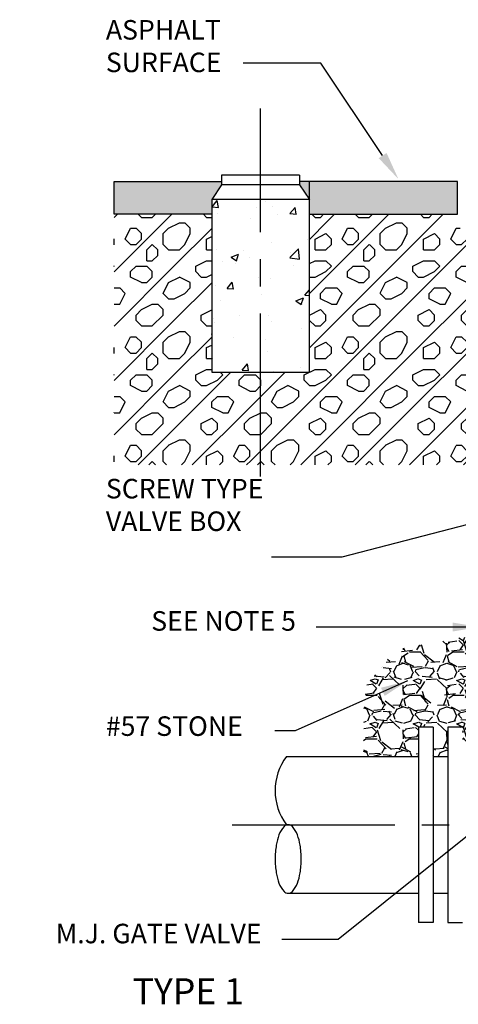
# Model space of a CAD drawing. Units: inches. Extents: x 1.8 to 16.8, y 1.9 to 11.6.
# Drawn here: x 1.8 to 3.8, y 6.8 to 11.4 of the extents above; entities that cross this region are included whole.
import ezdxf
from ezdxf.enums import TextEntityAlignment as Align

# ---------------------------------------------------------------- set-up
doc = ezdxf.new("R2010")
doc.units = ezdxf.units.IN
doc.header["$MEASUREMENT"] = 0
doc.linetypes.add('CENTER2', pattern=[1.125, 0.75, -0.125, 0.125, -0.125])
for name, color, linetype in [('18PT', 3, 'CONTINUOUS'), ('ASPHALT', 252, 'CONTINUOUS'), ('CL', 1, 'CENTER2'), ('NEW-CONC', 1, 'CONTINUOUS'), ('NEW-METAL', 7, 'CONTINUOUS'), ('NEW-MISC', 91, 'CONTINUOUS'), ('NEW-PIPE', 6, 'CONTINUOUS'), ('TX100', 3, 'CONTINUOUS'), ('TX140', 6, 'CONTINUOUS')]:
    doc.layers.add(name, color=color, linetype=linetype)
doc.styles.add('TX100', font='ROMANS', dxfattribs={"height": 0.09})
doc.styles.add('TX140', font='ROMANS', dxfattribs={"height": 0.12})
doc.dimstyles.new('FWS-1TO1', dxfattribs={"dimtxt": 0.09375, "dimasz": 0.125, "dimexe": 0.09375, "dimexo": 0.09375, "dimgap": 0.09375, "dimtad": 0, "dimdec": 4, "dimzin": 1, "dimdsep": 46, "dimlunit": 4, "dimtxsty": 'TX100', "dimcen": 0.09375, "dimclrd": 3, "dimclre": 3, "dimclrt": 256, "dimadec": 0, "dimazin": 0, "dimtfac": 1, "dimtdec": 4, "dimtofl": 0, "dimtmove": 1, "dimatfit": 3, "dimfxl": 1, "dimfrac": 2, "dimtolj": 1, "dimtzin": 0, "dimarcsym": 0})

msp = doc.modelspace()

# ---------------------------------------------------------------- hatches: boundary and pattern name
at = {"layer": 'NEW-CONC'}
h = msp.add_hatch(dxfattribs=at)
h.set_pattern_fill('GRAVEL', color=256, scale=0.2, style=0)
h.set_pattern_definition([(311.9872, (9.038087356124462, -0.4533578001942997), (1.599999646431632, -1.800000268321449), [0.0269072, -2.6638176]), (355.0303, (9.056087356124463, -0.4733578001943002), (-2.400000210303527, 0.1999982614014104), [0.0461736, -4.571185]), (47.4896, (9.102087356124462, -0.4773578001942997), (-1.999998143669362, -2.20000173477424), [0.03255760000000001, -3.2232064]), (272.7263, (9.180087356124462, -0.5273578001942996), (-0.1999992035454381, 4.000000058994694), [0.04204759999999999, -4.162711599999999]), (247.1663, (9.182087356124462, -0.5693578001943003), (1.000001981087428, 2.399999282355555), [0.041231, -4.081874600000001]), (182.7263, (9.166087356124462, -0.6073578001942996), (4.000000058994694, 0.1999992035454383), [0.0420476, -4.162711600000001]), (142.3058, (9.124087356124463, -0.6093578001942994), (2.600001469123595, -1.999998081032106), [0.0556058, -5.5049698]), (107.7447, (9.080087356124462, -0.5753578001942996), (-1.400002152541082, 4.399999246247837), [0.05249760000000001, -5.1972642]), (58.57040000000001, (9.064087356124462, -0.5253578001942998), (1.600001646835273, 2.599999007298514), [0.04219000000000001, -4.1768146]), (4.763600000000002, (9.086087356124462, -0.4893578001943002), (-2.200000189263917, -0.1999983065322521), [0.04816639999999998, -2.360152599999998]), (317.6026, (9.134087356124462, -0.4853578001942997), (2.400001470214647, -2.199998416402824), [0.0622896, -6.166675000000001]), (41.18590000000001, (8.982087356124463, -0.5293578001943002), (1.400000589361143, 1.199999462668551), [0.0212602, -2.1047688]), (8.530799999999994, (8.998087356124463, -0.5153578001943), (-2.599999656963026, -0.4000015820079581), [0.04044739999999997, -4.004302199999997]), (315, (9.038087356124462, -0.5093578001942998), (2.220446049250313e-17, -0.2000000618897905), [0.0282842, -0.2545584]), (336.8014000000001, (9.052087356124462, -0.4853578001942997), (-0.999999946133415, 0.4000002650529708), [0.0152316, -1.507922999999999]), (248.1986, (9.066087356124463, -0.4913578001943), (0.1999999821001298, 0.600000054602154), [0.0215406, -1.0554924]), (149.0362, (9.058087356124462, -0.5113578001942995), (-0.5999996044575996, 0.4000004967081465), [0.03498579999999998, -1.131204599999999]), (18.43489999999999, (9.028087356124463, -0.4933578001942998), (-0.4000000869185925, -0.1999996806445415), [0.02529820000000001, -0.6071574000000001]), (163.6105, (9.182087356124462, -0.4913578001943), (-2.000000439682392, 0.5999985419635941), [0.03544, -3.508569]), (109.6538, (9.148087356124462, -0.4813578001943002), (0.7999990494743492, -2.200000427121245), [0.0297322, -2.9434816]), (246.8014, (9.028087356124463, -0.4533578001942997), (0.4000002650529708, 0.999999946133415), [0.030463, -1.4926916]), (196.3895000000001, (9.016087356124462, -0.4813578001943002), (2.000000439682391, 0.5999985419635947), [0.03543999999999997, -3.508568999999998]), (200.556, (9.182087356124462, -0.6153578001942996), (1.000000368908485, 0.3999991992843169), [0.034176, -1.6746248]), (245.2249, (9.150087356124462, -0.6273578001943001), (0.999998437849034, 2.200000684367823), [0.02863559999999999, -2.834928599999999]), (113.1986, (9.026087356124462, -0.6533578001942999), (-0.400000265052971, 0.999999946133415), [0.030463, -1.4926916]), (162.646, (9.014087356124463, -0.6253578001942994), (2.600000403819367, -0.7999989004518238), [0.03352619999999999, -3.319084799999999]), (110.556, (9.124087356124463, -0.6533578001942999), (0.3999991992843174, -1.000000368908484), [0.017088, -1.6917128]), (78.69010000000003, (9.038087356124462, -0.6533578001942999), (0.1999995264323211, 0.8000001504461904), [0.010198, -1.009605799999999]), (14.03620000000001, (9.040087356124463, -0.6433578001943001), (-0.600000109197948, -0.1999996114722492), [0.041231, -0.78339]), (353.991, (9.080087356124462, -0.6333578001943003), (-1.999999950181208, 0.1999998634963683), [0.03821, -3.7827846]), (236.3099, (9.058087356124462, -0.5293578001943002), (0.2000002669014382, 0.3999999115542321), [0.0288444, -0.6922658]), (186.8428, (9.042087356124462, -0.5533578001943003), (-3.39999987309571, -0.4000015995849522), [0.05035880000000001, -4.9855126]), (119.0546, (8.992087356124463, -0.5593578001942996), (0.8000000054398559, -1.400000076913937), [0.0205912, -2.0385348]), (90, (8.982087356124463, -0.5413578001942998), (0.2, 0.2), [0.012, -0.188]), (59.74360000000001, (9.084087356124462, -0.6273578001943001), (-0.7999989773605388, -1.400000491170947), [0.0277848, -2.750704000000001]), (131.9872, (9.098087356124463, -0.6033578001943001), (-1.599999646431632, 1.80000026832145), [0.0538144, -2.6369104]), (180, (9.062087356124463, -0.5633578001943), (-0.2, 0.2), [0.052, -0.148]), (214.6952, (9.010087356124462, -0.5633578001943), (1.999998851797505, 1.400001721918892), [0.0316228, -3.1306548]), (285.9454, (8.984087356124462, -0.5813578001942998), (0.1999999778592762, -0.8000000253304302), [0.0291204, -1.4269016]), (332.354, (8.992087356124463, -0.6093578001942994), (3.799999161435919, -2.000001542633836), [0.047413, -4.6938948]), (4.573900000000005, (9.034087356124463, -0.6313578001942997), (2.600000111662427, 0.1999989602322168), [0.05015979999999998, -4.965814799999997])])
edge = h.paths.add_edge_path()
edge.add_line((4.050486464285367, 8.33281575506791), (4.150131614052157, 8.33281575506791))
edge.add_line((4.150131614052157, 8.33281575506791), (4.153514739012209, 8.460872836019004))
edge.add_line((4.153514739012209, 8.460872836019004), (4.12548646428537, 8.505315755067917))
edge.add_line((4.12548646428537, 8.505315755067917), (3.855486464285367, 8.505315755067917))
edge.add_line((3.855486464285367, 8.505315755067917), (3.691597027570879, 8.475928542487274))
edge.add_line((3.691597027570879, 8.475928542487274), (3.549140910326185, 8.450384564273621))
edge.add_line((3.549140910326185, 8.450384564273621), (3.411696821870194, 8.28461481119679))
edge.add_line((3.411696821870194, 8.28461481119679), (3.399649886666751, 8.15727598725778))
edge.add_line((3.399649886666751, 8.15727598725778), (3.399649886666751, 7.957815755067918))
edge.add_line((3.399649886666751, 7.957815755067918), (3.652986464285359, 7.957815755067918))
edge.add_line((3.652986464285359, 7.957815755067918), (3.652986464285359, 8.092815755067916))
edge.add_line((3.652986464285359, 8.092815755067916), (3.720486464285361, 8.092815755067916))
edge.add_line((3.720486464285361, 8.092815755067916), (3.720486464285361, 7.957815755067918))
edge.add_line((3.720486464285361, 7.957815755067918), (3.787986464285364, 7.957815755067918))
edge.add_line((3.787986464285364, 7.957815755067918), (3.787986464285364, 8.092815755067916))
edge.add_line((3.787986464285364, 8.092815755067916), (3.855486464285367, 8.092815755067916))
edge.add_line((3.855486464285367, 8.092815755067916), (3.855486464285367, 8.025315755067917))
edge.add_line((3.855486464285367, 8.025315755067917), (3.922986464285369, 7.957815755067918))
edge.add_line((3.922986464285369, 7.957815755067918), (4.065486464285317, 7.957815755067918))
edge.add_arc((3.999861464285352, 8.076565755067989), 0.1356768334131232, 298.9264258352262, 337.8064954915792)
edge.add_line((4.12548646428537, 8.025315755067913), (4.12548646428537, 8.242815755067914))
edge.add_line((4.12548646428537, 8.242815755067914), (4.050486464285367, 8.242815755067914))
edge.add_line((4.050486464285367, 8.242815755067914), (4.050486464285367, 8.33281575506791))
at = {"layer": 'NEW-MISC'}
h = msp.add_hatch(dxfattribs=at)
h.set_pattern_fill('AR-CONC', color=256, scale=0.05, style=0)
h.set_pattern_definition([(49.99999999999999, (0.051388908795861, -0.00960147623427865), (0.3586300913003768, -0.03137606749129756), [0.03750000000000001, -0.4125]), (355, (0.051388908795861, -0.00960147623427865), (-0.06937566680650001, 0.376096066850006), [0.03, -0.33]), (100.4514, (0.08127474879585961, -0.01221614623427847), (0.2892546908570108, 0.3447197710304768), [0.03187009499999995, -0.3505710559999995]), (46.18420000000001, (0.051388908795861, 0.090398523765721), (0.5336205243128223, -0.08275950716450908), [0.05625, -0.61875]), (96.63559999999998, (0.09585728129586002, 0.08350187026572264), (0.4673313527743517, 0.4870589354502209), [0.04780514399999993, -0.525856499999999]), (351.1842, (0.051388908795861, 0.090398523765721), (0.4673309725668136, 0.4870593004626623), [0.04500000000000001, -0.4950000000000001]), (21, (0.1013889087958617, 0.06539852376572064), (0.2984535260592309, -0.2013094453326694), [0.03750000000000001, -0.4125]), (326.0000000000001, (0.1013889087958617, 0.06539852376572064), (0.1216576659607909, 0.3625750225234265), [0.03, -0.33]), (71.4514, (0.1262600252958599, 0.0486227207657226), (0.420111314290745, 0.1612652483549762), [0.03187009500000001, -0.350571056]), (37.50000000000001, (0.051388908795861, -0.00960147623427865), (0.006079927658645335, 0.1664469269156558), [0, -0.326, 0, -0.335, 0, -0.33125]), (7.499999999999999, (0.051388908795861, -0.00960147623427865), (0.1315347687210743, 0.1972058559411801), [0, -0.191, 0, -0.3185, 0, -0.12625]), (327.5, (-0.06011109120413849, -0.00960147623427865), (0.2669112180862045, -0.0112774358671899), [0, -0.125, 0, -0.39, 0, -0.5175]), (317.5, (-0.1101110912041392, -0.00960147623427865), (0.2915930846711931, 0.05005249116615884), [0, -0.1625, 0, -0.259, 0, -0.3675])])
h.paths.add_polyline_path([(2.700486464285373, 9.727815755067914), (3.150486464285368, 9.727815755067914), (3.150486464285368, 10.52281575506792), (2.700486464285373, 10.52281575506792)])
h = msp.add_hatch(dxfattribs=at)
h.set_pattern_fill('RUBBLE', color=1, scale=0.5, style=0, pattern_type=2)
h.set_pattern_definition([(45, (0.051388908795861, -0.00960147623427865), (2.775557561562891e-17, 0.2500000000047562), [0.5]), (0, (0.2513889087958603, 0.04039852376572206), (0.5, 0.5), [0.025, -0.15, 0.025, -0.3]), (0, (0.5013889087958603, 0.06539852376572064), (0.5, 0.5), [0.025, -0.475]), (0, (0.2263889087958617, 0.1153985237657214), (0.5, 0.5), [0.05, -0.45]), (0, (0.3763889087958603, 0.1403985237657217), (0.5, 0.5), [0.025, -0.475]), (0, (0.1513889087958624, 0.1653985237657221), (0.5, 0.5), [0.025, -0.475]), (0, (0.3513889087958617, 0.215398523765721), (0.5, 0.5), [0.05, -0.45]), (0, (0.176388908795861, 0.2403985237657214), (0.5, 0.5), [0.05, -0.175, 0.025, -0.25]), (0, (0.176388908795861, 0.2903985237657221), (0.5, 0.5), [0.05, -0.275, 0.05, -0.125]), (0, (0.3263889087958596, 0.3153985237657206), (0.5, 0.5), [0.025, -0.475]), (0, (0.3263889087958596, 0.3903985237657217), (0.5, 0.5), [0.025, -0.475]), (0, (0.051388908795861, 0.4153985237657221), (0.5, 0.5), [0.025, -0.475]), (0, (0.176388908795861, 0.4403985237657206), (0.5, 0.5), [0.025, -0.175, 0.05, -0.25]), (90, (0.1013889087958617, 0.1153985237657214), (-0.4999999999999999, 0.5), [0.025, -0.225, 0.025, -0.225]), (90, (0.1263889087958603, 0.1903985237657206), (-0.4999999999999999, 0.5), [0.025, -0.475]), (90, (0.1513889087958624, 0.465398523765721), (-0.4999999999999999, 0.5), [0.025, -0.475]), (90, (0.176388908795861, 0.2903985237657221), (-0.4999999999999999, 0.5), [0.05, -0.45]), (90, (0.2013889087958596, 0.06539852376572064), (-0.4999999999999999, 0.5), [0.025, -0.475]), (90, (0.2263889087958617, 0.465398523765721), (-0.4999999999999999, 0.5), [0.025, -0.475]), (90, (0.2513889087958603, 0.3153985237657206), (-0.4999999999999999, 0.5), [0.025, -0.475]), (90, (0.3263889087958596, 0.1653985237657221), (-0.4999999999999999, 0.5), [0.025, -0.475]), (90, (0.3513889087958617, 0.465398523765721), (-0.4999999999999999, 0.5), [0.025, -0.475]), (90, (0.3763889087958603, 0.340398523765721), (-0.4999999999999999, 0.5), [0.025, -0.475]), (90, (0.4013889087958624, 0.2403985237657214), (-0.4999999999999999, 0.5), [0.05, -0.45]), (90, (0.426388908795861, 0.1653985237657221), (-0.4999999999999999, 0.5), [0.025, -0.475]), (90, (0.4513889087958596, 0.2653985237657217), (-0.4999999999999999, 0.5), [0.025, -0.475]), (90, (0.4763889087958617, -0.00960147623427865), (-0.4999999999999999, 0.5), [0.025, -0.3, 0.05, -0.125]), (45, (0.051388908795861, 0.2903985237657221), (5.551115123125783e-17, 0.4999999998680909), [0.03535, -0.176775, 0.03535, -0.247485, 0.03535, -0.17679678115]), (45, (0.2013889087958596, 0.090398523765721), (5.551115123125783e-17, 0.4999999998680909), [0.03535, -0.247485, 0.03535, -0.0707, 0.03535, -0.28287178115]), (45, (0.07638890879585958, 0.090398523765721), (5.551115123125783e-17, 0.5000000000095124), [0.035355339, -0.4596195, 0.0707105, -0.141421492]), (45, (0.2263889087958617, 0.1903985237657206), (5.551115123125783e-17, 0.5000000000095124), [0.035355335, -0.14142135, 0.035355335, -0.49497476115]), (45, (0.2263889087958617, 0.2903985237657221), (5.551115123125783e-17, 0.5000000000095124), [0.035355335, -0.6717514461499999]), (45, (0.3263889087958596, 0.1903985237657206), (5.551115123125783e-17, 0.5000000000095124), [0.035355335, -0.6717514461499999]), (45, (0.426388908795861, 0.2403985237657214), (5.551115123125783e-17, 0.5000000000095124), [0.035355335, -0.6717514461499999]), (45, (0.3513889087958617, -0.00960147623427865), (5.551115123125783e-17, 0.5000000000095124), [0.035355335, -0.6717514461499999]), (135, (0.2263889087958617, -0.00960147623427865), (-0.5000000000095124, 5.551115123125783e-17), [0.035355335, -0.6717514461499999]), (135, (0.4763889087958617, 0.01539852376572171), (-0.5000000000095124, 5.551115123125783e-17), [0.03535530000000001, -0.49497475, 0.03535530000000001, -0.14142143115]), (135, (0.3263889087958596, 0.3153985237657206), (-0.5000000000095124, 5.551115123125783e-17), [0.035355335, -0.6717514461499999]), (135, (0.176388908795861, 0.4403985237657206), (-0.5000000000095124, 5.551115123125783e-17), [0.035355335, -0.6717514461499999]), (135, (0.5013889087958603, 0.06539852376572064), (-0.5000000000095124, 5.551115123125783e-17), [0.035355335, -0.6717514461499999]), (135, (0.301388908795861, 0.090398523765721), (-0.5000000000095124, 5.551115123125783e-17), [0.035355335, -0.6717514461499999]), (135, (0.2513889087958603, 0.340398523765721), (-0.5000000000095124, 5.551115123125783e-17), [0.035355335, -0.6717514461499999]), (135, (0.5013889087958603, 0.2903985237657221), (-0.5000000000095124, 5.551115123125783e-17), [0.035355335, -0.6717514461499999]), (135, (0.426388908795861, 0.1903985237657206), (-0.5000000000095124, 5.551115123125783e-17), [0.035355335, -0.6717514461499999]), (135, (0.2513889087958603, 0.215398523765721), (-0.5000000000095124, 5.551115123125783e-17), [0.035355335, -0.6717514461499999]), (135, (0.1513889087958624, 0.1653985237657221), (-0.5000000000095124, 5.551115123125783e-17), [0.035355, -0.35355339, 0.035355, -0.28284339115]), (135, (0.4513889087958596, 0.2903985237657221), (-0.5000000000095124, 5.551115123125783e-17), [0.03535530000000001, -0.0707106815, 0.03535530000000001, -0.5656855]), (26.56505119999999, (0.3763889087958603, 0.01539852376572171), (0.5000000000000471, 2.000322407713639e-10), [0.0559, -0.2795, 0.0559, -0.7267339884999999]), (26.56505119999999, (0.5013889087958603, 0.1403985237657217), (0.5000000000000471, 2.000322407713639e-10), [0.0559, -0.5031, 0.0559, -0.503133989]), (26.56505119999999, (0.5263889087958624, 0.06539852376572064), (0.5000000000000471, 2.000322407713639e-10), [0.055901695, -1.06213229]), (26.56505119999999, (0.1263889087958603, 0.215398523765721), (0.5000000000000471, 2.000322407713639e-10), [0.055901695, -1.06213229]), (26.56505119999999, (0.176388908795861, 0.340398523765721), (0.5000000000000471, 2.000322407713639e-10), [0.055901695, -1.06213229]), (26.56505119999999, (0.1513889087958624, -0.00960147623427865), (0.5000000000000471, 2.000322407713639e-10), [0.055901695, -1.06213229]), (63.43494882, (0.301388908795861, 0.340398523765721), (2.549932487383444e-11, 0.500000000000047), [0.05590169499999992, -1.062132289999998]), (63.43494882, (0.2763889087958624, 0.04039852376572206), (2.549932487383444e-11, 0.500000000000047), [0.05590169499999992, -1.062132289999998]), (63.43494882, (0.4763889087958617, 0.090398523765721), (2.549932487383444e-11, 0.500000000000047), [0.05590169499999992, -1.062132289999998]), (63.43494882, (0.07638890879585958, 0.3153985237657206), (2.549932487383444e-11, 0.500000000000047), [0.05590169499999992, -1.062132289999998]), (153.43494882, (0.3763889087958603, 0.1403985237657217), (-0.500000000000047, 2.549949140728813e-11), [0.055901695, -1.06213229]), (153.43494882, (0.2513889087958603, 0.04039852376572206), (-0.500000000000047, 2.549949140728813e-11), [0.055901695, -1.06213229]), (153.43494882, (0.1013889087958617, 0.1403985237657217), (-0.500000000000047, 2.549949140728813e-11), [0.055901695, -1.06213229])])
h.paths.add_polyline_path([(2.25048646428537, 10.45531575506792), (2.700486464285373, 10.45531575506792), (2.700486464285373, 9.727815755067914), (3.150486464285368, 9.727815755067914), (3.150486464285368, 10.45531575506792), (3.840486464285373, 10.45531575506792), (3.840486464285373, 10.39531575506791), (3.990486464285372, 10.24531575506791), (3.990486464285372, 9.300315755067912), (2.25048646428537, 9.300315755067912)])

# ---------------------------------------------------------------- linework, layer by layer
at = {"layer": 'ASPHALT'}
msp.add_line((3.150486464285368, 10.52281575506792), (3.150486464285368, 10.60531575506792), dxfattribs=at)
for points in [[(2.25048646428537, 10.60531575506792), (2.700486464285373, 10.60531575506792), (2.25048646428537, 10.45531575506792), (2.700486464285373, 10.45531575506792)], [(2.700486464285373, 10.60531575506792), (2.745486464285374, 10.60531575506792), (2.700486464285373, 10.52281575506792), (2.745486464285374, 10.59031575506791)], [(3.105486464285374, 10.60531575506792), (3.150486464285368, 10.60531575506792), (3.105486464285374, 10.59031575506791), (3.150486464285368, 10.52281575506792)], [(3.150486464285368, 10.60531575506792), (3.832986464285373, 10.60531575506792), (3.150486464285368, 10.45531575506792), (3.832986464285373, 10.45531575506792)]]:
    msp.add_solid(points, dxfattribs=at)
at = {"layer": 'CL'}
for p, q in [((2.925486464285374, 9.247815755067917), (2.925486464285374, 10.94281575506792)), ((2.794236464285373, 7.64281575506792), (5.794236464285373, 7.64281575506792))]:
    msp.add_line(p, q, dxfattribs=at)
at = {"layer": 'NEW-CONC'}
for points in [[(2.700486464285373, 10.45531575506792), (2.25048646428537, 10.45531575506792), (2.25048646428537, 10.60531575506792), (2.745486464285374, 10.60531575506792)], [(3.150486464285368, 10.45531575506792), (3.832986464285373, 10.45531575506792), (3.832986464285373, 10.60531575506792), (3.105486464285374, 10.60531575506792)]]:
    msp.add_lwpolyline(points, dxfattribs=at)
at = {"layer": 'NEW-METAL'}
for p, q in [((3.105486464285374, 10.63531575506791), (2.745486464285374, 10.63531575506791)), ((2.745486464285374, 10.63531575506791), (2.745486464285374, 10.59031575506791)), ((3.105486464285374, 10.63531575506791), (3.105486464285374, 10.59031575506791)), ((2.745486464285374, 10.59031575506791), (2.700486464285373, 10.52281575506792)), ((3.105486464285374, 10.59031575506791), (2.745486464285374, 10.59031575506791)), ((3.105486464285374, 10.59031575506791), (3.150486464285368, 10.52281575506792))]:
    msp.add_line(p, q, dxfattribs=at)
msp.add_lwpolyline([(2.700486464285373, 9.727815755067914), (3.150486464285368, 9.727815755067914), (3.150486464285368, 10.52281575506792), (2.700486464285373, 10.52281575506792)], close=True, dxfattribs=at)
at = {"layer": 'NEW-PIPE'}
for p, q in [((3.720486464285361, 8.092815755067916), (3.652986464285359, 8.092815755067916)), ((3.652986464285359, 8.092815755067916), (3.652986464285359, 7.192815755067917)), ((3.720486464285361, 8.092815755067916), (3.720486464285361, 7.192815755067917)), ((3.855486464285367, 8.092815755067916), (3.787986464285364, 8.092815755067916)), ((3.787986464285364, 8.092815755067916), (3.787986464285364, 7.192815755067917)), ((3.045486464285393, 7.957815755067918), (3.652986464285359, 7.957815755067918)), ((3.720486464285361, 7.957815755067918), (3.787986464285371, 7.957815755067918)), ((3.052986383363422, 7.327815755067915), (3.652986464285359, 7.327815755067914)), ((3.720486464285361, 7.327815755067914), (3.787986464285371, 7.327815755067915)), ((3.720486464285361, 7.192815755067917), (3.652986464285359, 7.192815755067917)), ((3.787986464285364, 7.192815755067917), (3.855486464285367, 7.192815755067917))]:
    msp.add_line(p, q, dxfattribs=at)
msp.add_lwpolyline([(3.052986464285372, 7.64281575506792, 0.2098001278744666), (3.033905356121291, 7.634440679072922, 0.0951895387579909), (3.010560057414178, 7.596685073104799, 0.05191500576817717), (2.998029235854208, 7.549626391917796, 0.03914627592261045), (2.992986464285369, 7.485315755067914, 0.03914627592261107), (2.998029235854208, 7.421005118218039, 0.05191500576818196), (3.010560057414178, 7.373946437031035, 0.09518953875798505), (3.033905356121291, 7.336190831062906, 0.2098001278744448), (3.052986464285372, 7.327815755067915, 0.2098001278744849), (3.072067572449445, 7.336190831062906, 0.09518953875799568), (3.095412871156558, 7.373946437031035, 0.05191500576817506), (3.107943692716528, 7.421005118218032, 0.03914627592260995), (3.112986464285367, 7.485315755067914, 0.03914627592260895), (3.107943692716535, 7.549626391917796, 0.05191500576818221), (3.095412871156565, 7.596685073104799, 0.09518953875798802), (3.072067572449452, 7.634440679072929, 0.2098001278744345)], format="xyb", close=True, dxfattribs=at)
msp.add_arc((3.253343607142515, 7.800315755067912), 0.2607888836525332, 142.8476275046849, 217.1523724953151, dxfattribs=at)
at = {"layer": 'TX100'}
for p, q in [((3.20298646428537, 11.15031575506791), (2.845486464285369, 11.15031575506791)), ((3.488146556684196, 10.72541512075707), (3.20298646428537, 11.15031575506791)), ((3.922196218873783, 9.037500908438806), (3.300486464285374, 8.875315755067914)), ((3.300486464285374, 8.875315755067914), (2.975486464285371, 8.875315755067914))]:
    msp.add_line(p, q, dxfattribs=at)
msp.add_solid([(3.506137234682864, 10.7374890575464), (3.470155878685535, 10.71334118396774), (3.560590177420199, 10.61747105276509)], dxfattribs=at)

# ---------------------------------------------------------------- texts
at = {"layer": '18PT', "insert": (3.088643399349117, 8.508849357470543), "char_height": 0.09, "attachment_point": 9, "style": 'TX100'}
msp.add_mtext('SEE NOTE 5', dxfattribs=at)
at = {"layer": 'TX100', "char_height": 0.09, "attachment_point": 1, "style": 'TX100'}
for s, insert, width in [('ASPHALT  SURFACE', (2.212986464285368, 11.34960146935363), 0.5828571428571427), ('SCREW TYPE VALVE BOX', (2.212986464285368, 9.23620687086847), 0.7586), ('#57 STONE', (2.212986464285368, 8.142489326514069), 0.7586)]:
    msp.add_mtext(s, dxfattribs=dict(at, insert=insert, width=width))
at = {"layer": 'TX100', "insert": (2.930165052636184, 7.069044956797979), "char_height": 0.09, "attachment_point": 9, "style": 'TX100'}
msp.add_mtext('M.J. GATE VALVE', dxfattribs=at)
at = {"layer": 'TX140', "style": 'TX140'}
msp.add_text('%%UTYPE 1', height=0.12, dxfattribs=at).set_placement((2.592813060695004, 6.816222991385152), align=Align.CENTER)

# ---------------------------------------------------------------- leaders
at = {"layer": 'NEW-PIPE', "annotation_type": 0, "has_hookline": 1, "hookline_direction": 1, "text_width": 0.8271428571428573}
msp.add_leader([(3.935532020506493, 8.553849357470543), (3.182393399349117, 8.553849357470543)], dimstyle='FWS-1TO1', override={"dimgap": 0.09375, "dimtad": 0}, dxfattribs=at)
at = {"layer": 'NEW-PIPE'}
msp.add_leader([(3.603264930707958, 8.306011033828145), (3.084928286644931, 8.075875428293518), (2.991893576273803, 8.075875428293518)], dimstyle='FWS-1TO1', override={"dimgap": 0.09375, "dimtad": 0}, dxfattribs=at)
at = {"layer": 'TX100', "annotation_type": 0, "has_hookline": 1, "hookline_direction": 1, "text_width": 1.114285714285714}
msp.add_leader([(4.026399792911157, 7.710504413507074), (3.283594811543118, 7.114044956797979), (3.023915052636184, 7.114044956797979)], dimstyle='FWS-1TO1', override={"dimgap": 0.09375, "dimtad": 0}, dxfattribs=at)

doc.saveas('drawing.dxf')
